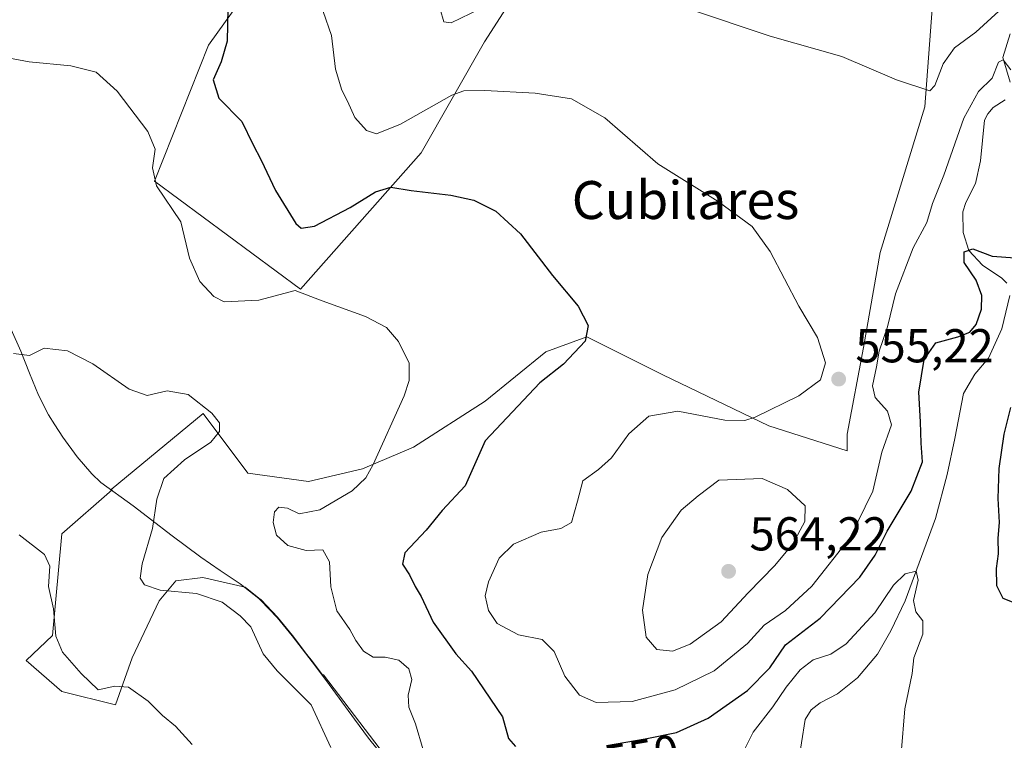
# Model space of a CAD drawing. Units: metres. Extents: x 641892 to 645359, y 4713689 to 4716073.
# Drawn here: x 644928 to 645135, y 4715773 to 4715925 of the extents above; entities that cross this region are included whole.
import ezdxf
from ezdxf.enums import TextEntityAlignment as Align

# ---------------------------------------------------------------- set-up
doc = ezdxf.new("R2010")
doc.units = ezdxf.units.M
doc.header["$MEASUREMENT"] = 0
for name, color, linetype, lineweight in [('Arbolado forestal CxS', 92, 'Continuous', 0), ('Corriente natural lineal', 142, 'Continuous', 13), ('Cultivos herbáceos CxS', 92, 'Continuous', 0), ('Curva de nivel maestra', 30, 'Continuous', 30), ('Curva de nivel normal', 30, 'Continuous', 0), ('Municipio', 91, 'Continuous', 13), ('Municipio CxS', 4, 'Continuous', 0), ('Pastizal CxS', 92, 'Continuous', 0), ('Punto de cota en terreno', 7, 'Continuous', 0), ('Rótulo de curva de nivel directora', 7, 'Continuous', 0), ('Rótulo de punto de cota en terreno', 7, 'Continuous', 0), ('Texto cartográfico', 7, 'Continuous', 0)]:
    doc.layers.add(name, color=color, linetype=linetype, lineweight=lineweight)
doc.styles.add('Style-Arial', font='txt')

# ---------------------------------------------------------------- blocks, each defined once
blk = doc.blocks.new('5PATER')
at = {"layer": 'Pastizal CxS', "linetype": 'Continuous', "lineweight": 0}
h = blk.add_hatch(color=51, dxfattribs=at)
edge = h.paths.add_edge_path()
edge.add_ellipse((0, 0), major_axis=(-0.1095731443231308, -0.1110710700762829), ratio=0.9994222409660322, start_angle=0, end_angle=360)

msp = doc.modelspace()

# ---------------------------------------------------------------- linework, layer by layer
at = {"layer": 'Arbolado forestal CxS', "color": 92, "linetype": 'Continuous', "lineweight": 0}
for points in [[(645138.9199000001, 4715942.178900001, 563.0185000000056), (645120.7241000002, 4715938.923900001, 562.4357000000019), (645116.1001000004, 4715938.095899999, 562.2523999999976), (645100.8421, 4715939.186100001, 562.024900000004), (645083.7851, 4715935.850099999, 561.2747999999992), (645059.4562999997, 4715947.5953, 561.0233000000007), (645042.2587000001, 4715946.7137, 561.2321999999986), (645025.5487000003, 4715920.6469, 558.4863000000041), (645012.1807000004, 4715897.253699999, 552.4314000000013), (644986.7817000002, 4715868.513300001, 546.0371000000014), (644956.0367000002, 4715891.238500001, 544.8147999999928), (644967.3997, 4715919.978900001, 548.8252000000066), (644977.4254999999, 4715934.014900001, 551.6441999999952), (644989.5554999998, 4715947.740499999, 554.9198000000034), (644996.9935, 4715965.9235, 558.5657999999967), (644968.9008999999, 4715978.301700001, 558.1297999999952), (644966.3657000001, 4715978.6041, 558.0108000000037), (644966.7001, 4715981.144300001, 558.3276000000042), (644939.6605000002, 4715988.302100001, 557.7934999999999), (644880.8098999998, 4716010.5703, 557.5746999999974)], [(644966.3657000001, 4715978.6041, 558.0108000000037), (644968.9008999999, 4715978.301700001, 558.1297999999952), (644996.9935, 4715965.9235, 558.5657999999967), (644989.5554999998, 4715947.740499999, 554.9198000000034), (644977.4254999999, 4715934.014900001, 551.6441999999952), (644967.3997, 4715919.978900001, 548.8252000000066), (644956.0367000002, 4715891.238500001, 544.8147999999928), (644986.7817000002, 4715868.513300001, 546.0371000000014), (645012.1807000004, 4715897.253699999, 552.4314000000013), (645025.5487000003, 4715920.6469, 558.4863000000041), (645042.2587000001, 4715946.7137, 561.2321999999986), (645059.4562999997, 4715947.5953, 561.0233000000007), (645083.7851, 4715935.850099999, 561.2747999999992), (645100.8421, 4715939.186100001, 562.024900000004), (645116.1001000004, 4715938.095899999, 562.2523999999976), (645120.7241000002, 4715938.923900001, 562.4357000000019)], [(645010.0850000001, 4715762.933499999, 543.249800000005), (644991.6157000001, 4715787.205399999, 542.1910999999964), (644991.3728999998, 4715787.265900001, 542.1448999999993), (644989.3079000004, 4715789.9945, 542.0951999999961), (644988.1278999997, 4715791.4945, 542.0696999999927), (644985.0778999999, 4715795.474500001, 542.0665000000008), (644981.9179999996, 4715799.354499999, 542.025999999998), (644978.4581000004, 4715802.964500001, 542.1738999999943), (644978.0181, 4715803.364499999, 542.1652999999933), (644975.1124999998, 4715805.641799999, 541.9441999999982), (644966.1671000002, 4715807.7062, 541.7054999999964), (644960.5116999998, 4715806.999299999, 541.017399999997), (644956.9769000001, 4715802.7577, 539.9159999999974), (644951.3214999996, 4715790.7402, 536.6490999999951), (644947.7867000002, 4715780.8431, 534.7357000000047), (644936.4760999996, 4715783.6709, 533.9043999999994), (644928.9813000001, 4715790.228900001, 533.4245999999986), (644934.4881999996, 4715795.445499999, 534.5521000000008), (644936.4767000005, 4715816.918299999, 535.9951000000001), (644947.0787000004, 4715826.1523, 539.2280000000028), (644946.9074999997, 4715826.275599999, 539.2027999999991), (644966.2424999997, 4715842.2597, 540.202099999995), (644975.7106, 4715829.6665, 541.8552000000054), (644988.4354999998, 4715827.909499999, 543.2736000000004), (644999.8375000004, 4715830.5865, 544.6674000000058), (645010.5824999996, 4715835.162500001, 545.9256000000023), (645025.7147000004, 4715844.874299999, 547.3905999999988), (645038.4638999999, 4715855.316299999, 549.0056999999942), (645047.1539000003, 4715858.474199999, 550.1254000000044), (645063.1277000001, 4715850.4012, 552.7535000000062), (645085.4515000005, 4715839.647100001, 555.5360999999976), (645101.9833000004, 4715834.425000001, 556.5170000000071), (645101.9835000001, 4715837.907000001, 555.9336999999941), (645105.4647000004, 4715856.186899999, 555.6910000000062), (645108.9451000001, 4715876.207900001, 557.0543000000034), (645118.3674999997, 4715906.980900001, 559.9533999999985), (645120.7241000002, 4715938.923900001, 562.4357000000019)], [(645120.7241000002, 4715938.923900001, 562.4357000000019), (645118.3674999997, 4715906.980900001, 559.9533999999985), (645108.9451000001, 4715876.207900001, 557.0543000000034), (645105.4647000004, 4715856.186899999, 555.6910000000062), (645101.9835000001, 4715837.907000001, 555.9336999999941), (645101.9833000004, 4715834.425000001, 556.5170000000071), (645085.4515000005, 4715839.647100001, 555.5360999999976), (645063.1277000001, 4715850.4012, 552.7535000000062), (645047.1539000003, 4715858.474199999, 550.1254000000044), (645038.4638999999, 4715855.316299999, 549.0056999999942), (645025.7147000004, 4715844.874299999, 547.3905999999988), (645010.5824999996, 4715835.162500001, 545.9256000000023), (644999.8375000004, 4715830.5865, 544.6674000000058), (644988.4354999998, 4715827.909499999, 543.2736000000004), (644975.7106, 4715829.6665, 541.8552000000054), (644966.2424999997, 4715842.2597, 540.202099999995), (644946.9074999997, 4715826.275599999, 539.2027999999991), (644947.0787000004, 4715826.1523, 539.2280000000028), (644936.4767000005, 4715816.918299999, 535.9951000000001), (644934.4881999996, 4715795.445499999, 534.5521000000008), (644928.9813000001, 4715790.228900001, 533.4245999999986), (644936.4760999996, 4715783.6709, 533.9043999999994), (644947.7867000002, 4715780.8431, 534.7357000000047), (644951.3214999996, 4715790.7402, 536.6490999999951), (644956.9769000001, 4715802.7577, 539.9159999999974), (644960.5116999998, 4715806.999299999, 541.017399999997), (644966.1671000002, 4715807.7062, 541.7054999999964), (644975.1124999998, 4715805.641799999, 541.9441999999982), (644978.0181, 4715803.364499999, 542.1652999999933), (644978.4581000004, 4715802.964500001, 542.1738999999943), (644981.9179999996, 4715799.354499999, 542.025999999998), (644985.0778999999, 4715795.474500001, 542.0665000000008), (644988.1278999997, 4715791.4945, 542.0696999999927), (644989.3079000004, 4715789.9945, 542.0951999999961), (644991.3728999998, 4715787.265900001, 542.1448999999993), (644991.6157000001, 4715787.205399999, 542.1910999999964), (645010.0850000001, 4715762.933499999, 543.249800000005)]]:
    msp.add_polyline3d(points, dxfattribs=at)
at = {"layer": 'Corriente natural lineal', "color": 142, "linetype": 'Continuous', "lineweight": 13}
for points in [[(645136.3300999999, 4715922.3301, 558.2617000000029), (645134.7901, 4715917.370100001, 557.2786999999954), (645136.3201000001, 4715912.1601, 555.6367000000029)], [(645135.3201000001, 4715908.450099999, 554.6230999999971), (645132.7401000002, 4715906.8101, 554.102899999998), (645131.6300999997, 4715905.440099999, 554.1270999999979), (645130.9301000005, 4715904.1501, 554.088699999993), (645130.0601000005, 4715895.550100001, 552.8944000000047), (645129.0601000005, 4715890.8101, 552.3114999999962), (645126.9901000002, 4715886.790100001, 552.1972999999998), (645126.3800999997, 4715884.800100001, 552.2580000000017), (645126.4600999998, 4715880.4301, 551.6891000000032), (645127.6601, 4715876.6801, 550.9486000000034), (645130.4901000002, 4715873.5601, 550.4783000000025), (645134.5800999999, 4715870.790100001, 549.9446999999927), (645135.6300999997, 4715869.770099999, 549.8252000000066)], [(645136.2701000003, 4715867.130100001, 549.6042000000016), (645134.6201, 4715860.170100001, 549.5639999999985), (645131.7600999996, 4715853.960100001, 549.0323999999965), (645128.9101, 4715850.5601, 548.8362000000052), (645126.4801000003, 4715846.530099999, 548.766300000003), (645124.7001, 4715836.9801, 548.3464999999997), (645123.0401, 4715829.420100001, 548.2578000000067), (645120.5800999999, 4715820.1601, 547.9101999999984), (645114.1901000004, 4715802.8101, 545.2639999999956), (645111.1901000004, 4715796.440099999, 544.2976000000053), (645108.4001000002, 4715791.5001, 543.6042000000016), (645104.1801000005, 4715786.540100001, 542.9070000000065), (645099.9401000004, 4715783.200099999, 542.3083999999944), (645096.2801000001, 4715781.270099999, 542.2241000000067), (645094.3800999997, 4715779.770099999, 542.2790999999997), (645093.1601, 4715777.720100001, 541.8948999999993), (645090.0601000005, 4715758.0701, 540.7281999999977)]]:
    msp.add_polyline3d(points, dxfattribs=at)
at = {"layer": 'Cultivos herbáceos CxS', "color": 92, "linetype": 'Continuous', "lineweight": 0}
for points in [[(644966.3657000001, 4715978.6041, 558.0108000000037), (644968.9008999999, 4715978.301700001, 558.1297999999952), (644996.9935, 4715965.9235, 558.5657999999967), (644989.5554999998, 4715947.740499999, 554.9198000000034), (644977.4254999999, 4715934.014900001, 551.6441999999952), (644967.3997, 4715919.978900001, 548.8252000000066), (644956.0367000002, 4715891.238500001, 544.8147999999928), (644986.7817000002, 4715868.513300001, 546.0371000000014), (645012.1807000004, 4715897.253699999, 552.4314000000013), (645025.5487000003, 4715920.6469, 558.4863000000041), (645042.2587000001, 4715946.7137, 561.2321999999986), (645059.4562999997, 4715947.5953, 561.0233000000007), (645083.7851, 4715935.850099999, 561.2747999999992), (645100.8421, 4715939.186100001, 562.024900000004), (645116.1001000004, 4715938.095899999, 562.2523999999976), (645120.7241000002, 4715938.923900001, 562.4357000000019)], [(644977.4254999999, 4715934.014900001, 551.6441999999952), (644967.3997, 4715919.978900001, 548.8252000000066), (644956.0367000002, 4715891.238500001, 544.8147999999928), (644986.7817000002, 4715868.513300001, 546.0371000000014), (645012.1807000004, 4715897.253699999, 552.4314000000013), (645025.5487000003, 4715920.6469, 558.4863000000041), (645042.2587000001, 4715946.7137, 561.2321999999986)], [(645120.7241000002, 4715938.923900001, 562.4357000000019), (645118.3674999997, 4715906.980900001, 559.9533999999985), (645108.9451000001, 4715876.207900001, 557.0543000000034), (645105.4647000004, 4715856.186899999, 555.6910000000062), (645101.9835000001, 4715837.907000001, 555.9336999999941), (645101.9833000004, 4715834.425000001, 556.5170000000071), (645085.4515000005, 4715839.647100001, 555.5360999999976), (645063.1277000001, 4715850.4012, 552.7535000000062), (645047.1539000003, 4715858.474199999, 550.1254000000044), (645038.4638999999, 4715855.316299999, 549.0056999999942), (645025.7147000004, 4715844.874299999, 547.3905999999988), (645010.5824999996, 4715835.162500001, 545.9256000000023), (644999.8375000004, 4715830.5865, 544.6674000000058), (644988.4354999998, 4715827.909499999, 543.2736000000004), (644975.7106, 4715829.6665, 541.8552000000054), (644966.2424999997, 4715842.2597, 540.202099999995), (644946.9074999997, 4715826.275599999, 539.2027999999991), (644947.0787000004, 4715826.1523, 539.2280000000028), (644936.4767000005, 4715816.918299999, 535.9951000000001), (644934.4881999996, 4715795.445499999, 534.5521000000008), (644928.9813000001, 4715790.228900001, 533.4245999999986), (644936.4760999996, 4715783.6709, 533.9043999999994), (644947.7867000002, 4715780.8431, 534.7357000000047), (644951.3214999996, 4715790.7402, 536.6490999999951), (644956.9769000001, 4715802.7577, 539.9159999999974), (644960.5116999998, 4715806.999299999, 541.017399999997), (644966.1671000002, 4715807.7062, 541.7054999999964), (644975.1124999998, 4715805.641799999, 541.9441999999982), (644978.0181, 4715803.364499999, 542.1652999999933), (644978.4581000004, 4715802.964500001, 542.1738999999943), (644981.9179999996, 4715799.354499999, 542.025999999998), (644985.0778999999, 4715795.474500001, 542.0665000000008), (644988.1278999997, 4715791.4945, 542.0696999999927), (644989.3079000004, 4715789.9945, 542.0951999999961), (644991.3728999998, 4715787.265900001, 542.1448999999993), (644991.6157000001, 4715787.205399999, 542.1910999999964), (645010.0850000001, 4715762.933499999, 543.249800000005)], [(645120.7241000002, 4715938.923900001, 562.4357000000019), (645118.3674999997, 4715906.980900001, 559.9533999999985), (645108.9451000001, 4715876.207900001, 557.0543000000034), (645105.4647000004, 4715856.186899999, 555.6910000000062), (645101.9835000001, 4715837.907000001, 555.9336999999941), (645101.9833000004, 4715834.425000001, 556.5170000000071), (645085.4515000005, 4715839.647100001, 555.5360999999976), (645063.1277000001, 4715850.4012, 552.7535000000062), (645047.1539000003, 4715858.474199999, 550.1254000000044), (645038.4638999999, 4715855.316299999, 549.0056999999942), (645025.7147000004, 4715844.874299999, 547.3905999999988), (645010.5824999996, 4715835.162500001, 545.9256000000023), (644999.8375000004, 4715830.5865, 544.6674000000058), (644988.4354999998, 4715827.909499999, 543.2736000000004), (644975.7106, 4715829.6665, 541.8552000000054), (644966.2424999997, 4715842.2597, 540.202099999995), (644946.9074999997, 4715826.275599999, 539.2027999999991), (644947.0787000004, 4715826.1523, 539.2280000000028), (644936.4767000005, 4715816.918299999, 535.9951000000001), (644934.4881999996, 4715795.445499999, 534.5521000000008), (644928.9813000001, 4715790.228900001, 533.4245999999986), (644936.4760999996, 4715783.6709, 533.9043999999994), (644947.7867000002, 4715780.8431, 534.7357000000047), (644951.3214999996, 4715790.7402, 536.6490999999951), (644956.9769000001, 4715802.7577, 539.9159999999974), (644960.5116999998, 4715806.999299999, 541.017399999997), (644966.1671000002, 4715807.7062, 541.7054999999964), (644975.1124999998, 4715805.641799999, 541.9441999999982), (644978.0181, 4715803.364499999, 542.1652999999933), (644978.4581000004, 4715802.964500001, 542.1738999999943), (644981.9179999996, 4715799.354499999, 542.025999999998), (644985.0778999999, 4715795.474500001, 542.0665000000008), (644988.1278999997, 4715791.4945, 542.0696999999927), (644989.3079000004, 4715789.9945, 542.0951999999961), (644991.3728999998, 4715787.265900001, 542.1448999999993), (644991.6157000001, 4715787.205399999, 542.1910999999964), (645010.0850000001, 4715762.933499999, 543.249800000005)]]:
    msp.add_polyline3d(points, dxfattribs=at)
at = {"layer": 'Curva de nivel maestra', "color": 30, "linetype": 'Continuous', "lineweight": 30, "elevation": 550, "flags": 128}
for points in [[(644971.4600000001, 4715927.700099999), (644971.3300000001, 4715920.8201), (644970.0800000001, 4715916.440099999), (644968.3799999999, 4715912.620100001), (644969.5800000001, 4715908.800100001), (644974.4299999997, 4715903.840100001), (644976.7599999999, 4715899.0801), (644978.4800000006, 4715895.710100001), (644981.4800000006, 4715889.300100001), (644985.8200000003, 4715882.350099999), (644986.9500000002, 4715881.390100001), (644989.7000000002, 4715881.800100001), (644997.2300000006, 4715885.700099999), (645002.5700000003, 4715889.0001), (645005.8399999999, 4715890.040100001), (645010.0999999996, 4715889.290100001), (645018.4900000002, 4715888.350099999), (645023.2999999998, 4715887.280099999), (645027.9600000001, 4715884.950099999), (645033.1799999997, 4715880.1601), (645039.8700000001, 4715871.4001), (645045.2999999998, 4715864.880100001), (645047.4199999999, 4715860.8201), (645046.7599999999, 4715857.5601), (645042.2400000002, 4715852.700099999), (645037.2000000002, 4715848.7601), (645025.7300000006, 4715836.540100001), (645021.4600000001, 4715827.0001), (645016.6699999999, 4715821.8101), (645013.2800000003, 4715817.670100001), (645008.7999999998, 4715812.9301), (645008.2800000003, 4715810.4901), (645009.7199999997, 4715808.2601), (645010.9400000004, 4715805.800100001), (645012.2199999997, 4715803.710100001), (645014.7400000002, 4715798.2601), (645019.5099999999, 4715791.600099999), (645022.8200000003, 4715787.9301), (645029.3200000003, 4715778.3201), (645030.5899999999, 4715773.7301), (645032.0700000003, 4715772.0601)], [(645051.2400000002, 4715772.270099999), (645059.4400000004, 4715773.6601), (645066.0199999996, 4715775.030099999), (645072.7000000002, 4715778.0601), (645081, 4715783.9001), (645085.7000000002, 4715788.6801), (645089, 4715793.470100001), (645096.3200000003, 4715799.120100001), (645104.6600000003, 4715807.7501), (645107.9199999999, 4715812.440099999), (645110.4199999999, 4715817.4901), (645115.4900000002, 4715825.870100001), (645117.8600000005, 4715832.100099999), (645117.5800000001, 4715836.0601), (645117.4299999997, 4715840.540100001), (645117.0899999999, 4715846.8101), (645118.2300000006, 4715853.700099999), (645120.6900000004, 4715857.1801), (645125.3200000003, 4715858.440099999), (645127.8399999999, 4715859.460100001), (645129.1500000004, 4715861.020099999), (645130.2699999996, 4715864.290100001), (645130.3899999997, 4715867.1801), (645129.2000000002, 4715870.420100001), (645126.6799999997, 4715874.140100001), (645126.6799999997, 4715876.390100001), (645128.4699999997, 4715877.020099999), (645132.5599999997, 4715875.4301), (645137.4299999997, 4715875.100099999)], [(645136.4000000004, 4715843.550100001), (645134.9800000006, 4715837.9301), (645133.9699999997, 4715830.710100001), (645133.7699999996, 4715824.3301), (645134.0499999998, 4715819.280099999), (645133.7800000003, 4715816.0101), (645133.8300000001, 4715812.720100001), (645133.4000000004, 4715809.630100001), (645133.4600000001, 4715806.020099999), (645134.7999999998, 4715803.360099999), (645137.4699999997, 4715802.300100001)]]:
    msp.add_lwpolyline(points, dxfattribs=at)
at = {"layer": 'Curva de nivel normal', "color": 30, "linetype": 'Continuous', "lineweight": 0, "flags": 128}
for points, elevation in [([(645024.6299999999, 4715927.600099999), (645018.5599999997, 4715924.640100001), (645016.9600000001, 4715924.890100001), (645016.2000000002, 4715927.5601)], 560), ([(645133.9800000006, 4715927.110099999), (645129.1399999997, 4715922.670100001), (645124.6299999999, 4715919.420100001), (645122.2199999997, 4715916.0001), (645120.4600000001, 4715911.4301), (645119.4400000004, 4715910.300100001), (645112.4199999999, 4715912.630100001), (645100.9000000004, 4715917.5701), (645085.7599999999, 4715921.8201), (645068.3600000005, 4715927.690099999)], 560), ([(645136.5, 4715914.720100001), (645134.8499999996, 4715916.8301), (645133.9199999999, 4715916.360099999), (645132.5499999998, 4715912.960100001), (645129.6399999997, 4715910.200099999), (645126.5800000001, 4715904.530099999), (645122.3700000001, 4715892.530099999), (645120.0099999999, 4715886.530099999), (645118.7599999999, 4715882.530099999), (645115.9199999999, 4715877.200099999), (645112.1900000004, 4715867.530099999), (645110.4900000002, 4715860.590100001), (645108.7599999999, 4715855.440099999), (645108.1399999997, 4715852.100099999), (645107.3200000003, 4715848.140100001), (645107.9199999999, 4715845.6501), (645110.5199999996, 4715842.770099999), (645111.3399999999, 4715839.870100001), (645109.3200000003, 4715834.140100001), (645107.4100000003, 4715825.9301), (645102.6200000001, 4715816.140100001), (645094.54, 4715805.870100001), (645089.0099999999, 4715800.7401), (645084.5099999999, 4715797.6501), (645080.9900000002, 4715793.800100001), (645073.9900000002, 4715788.050100001), (645065.7400000002, 4715783.9901), (645056.6600000003, 4715781.530099999), (645049.0599999997, 4715781.350099999), (645045.6100000005, 4715782.9001), (645042.4900000002, 4715786.9001), (645040.2699999996, 4715792.110099999), (645037.7300000006, 4715794.610099999), (645032.7400000002, 4715795.610099999), (645028.2000000002, 4715798.030099999), (645026.3700000001, 4715800.720100001), (645025.7199999997, 4715803.800100001), (645026.3899999997, 4715806.800100001), (645028.6799999997, 4715811.790100001), (645031.6799999997, 4715814.7601), (645037.4699999997, 4715817.290100001), (645041.6699999999, 4715818.0001), (645043.8899999997, 4715819.3301), (645045.1600000003, 4715823.780099999), (645046.25, 4715828.090100001), (645049.5800000001, 4715830.440099999), (645052.3200000003, 4715832.920100001), (645055.9900000002, 4715838.0101), (645060.1600000003, 4715841.7501), (645066.3099999997, 4715842.790100001), (645076.2199999997, 4715840.9001), (645080.4000000004, 4715840.780099999), (645082.5999999996, 4715841.5001), (645091.7800000003, 4715846.0001), (645096.3600000005, 4715849.370100001), (645097.4500000002, 4715852.9901), (645095.75, 4715858.290100001), (645091.8399999999, 4715864.9001), (645085.7699999996, 4715876.4101), (645081.9800000006, 4715881.710100001), (645074.79, 4715887.0001), (645062.1100000005, 4715894.920100001), (645050.9400000004, 4715904.610099999), (645043.8899999997, 4715908.6601), (645036.2199999997, 4715909.800100001), (645025.6399999997, 4715910.390100001), (645021.2100000001, 4715910.340100001), (645018.6900000004, 4715909.420100001), (645007.8399999999, 4715903.270099999), (645002.8300000001, 4715901.2501), (645000.7100000001, 4715901.9301), (644998.2000000002, 4715904.690099999), (644996.7199999997, 4715908.120100001), (644995.4600000001, 4715910.4901), (644994.1600000003, 4715914.920100001), (644993.2800000003, 4715921.960100001), (644991.54, 4715927.0601)], 555), ([(644919.75, 4715918.270099999), (644929.5800000001, 4715916.4301), (644938.4100000003, 4715915.600099999), (644943.7400000002, 4715914.2601), (644948.1600000003, 4715910.270099999), (644954.5999999996, 4715901.780099999), (644956.1200000001, 4715898.0101), (644955.6100000005, 4715894.0701), (644956.4600000001, 4715890.3201), (644961.5300000003, 4715882.720100001), (644963.3799999999, 4715875.0701), (644965.5700000003, 4715870.110099999), (644968.5499999998, 4715866.9301), (644970.6699999999, 4715865.8201), (644978, 4715866.210100001), (644985.6600000003, 4715868.190099999), (644991.3700000001, 4715866.0101), (645000.5099999999, 4715862.710100001), (645004.9299999997, 4715860.4001), (645007.4299999997, 4715857.450099999), (645009.6799999997, 4715852.870100001), (645009.6699999999, 4715849.220100001), (645008.5999999996, 4715845.9901), (645002.0999999996, 4715831.5601), (645000.5199999996, 4715828.7501), (644997.6799999997, 4715825.960100001), (644990.8399999999, 4715821.950099999), (644986.5099999999, 4715821.140100001), (644984.04, 4715822.290100001), (644982.2000000002, 4715822.5601), (644981.2800000003, 4715821.520099999), (644981.0099999999, 4715819.3101), (644981.7300000006, 4715816.640100001), (644984.0800000001, 4715814.460100001), (644987.9600000001, 4715813.4001), (644991.5099999999, 4715813.530099999), (644992.8899999997, 4715811.030099999), (644993.2000000002, 4715805.7401), (644994.4699999997, 4715800.6801), (644997.2100000001, 4715796.720100001), (644998.4199999999, 4715794.4101), (645000.0300000003, 4715792.190099999), (645002.0999999996, 4715790.920100001), (645004.6600000003, 4715790.9301), (645007.5, 4715790.280099999), (645009.6200000001, 4715788.450099999), (645010.2599999999, 4715786.1801), (645009.4600000001, 4715782.870100001), (645009.6399999997, 4715780.370100001), (645011.0099999999, 4715776.850099999), (645012.6600000003, 4715771.340100001)], 545), ([(644926.2999999998, 4715854.9101), (644929.6900000004, 4715854.520099999), (644932.7800000003, 4715856.0701), (644937.7000000002, 4715855.5101), (644943.0099999999, 4715852.720100001), (644950.6799999997, 4715847.390100001), (644954.4699999997, 4715846.100099999), (644958.6500000004, 4715847.050100001), (644963.1200000001, 4715846.3201), (644968.1299999999, 4715842.3301), (644969.7199999997, 4715840.280099999), (644969.7000000002, 4715838.520099999), (644967.8799999999, 4715836.210100001), (644962.3200000003, 4715832.540100001), (644957.9699999997, 4715828.540100001), (644956.5, 4715824.220100001), (644955.5899999999, 4715818.0601), (644953.3799999999, 4715810.5701), (644953.0199999996, 4715807.550100001), (644953.9000000004, 4715806.1501), (644957.2300000006, 4715805.050100001), (644964.8799999999, 4715804.3201), (644970.25, 4715802.5001), (644974.0599999997, 4715799.600099999), (644976.29, 4715797.290100001), (644978.9000000004, 4715791.620100001), (644981.8399999999, 4715788.0001), (644989.0099999999, 4715780.860099999), (644993.1600000003, 4715771.870100001)], 540), ([(645084.0499999998, 4715828.600099999), (645074.9199999999, 4715828.210100001), (645070.5899999999, 4715824.920100001), (645066.9800000006, 4715821.870100001), (645062.9199999999, 4715816.1501), (645059.9800000006, 4715808.3301), (645058.8499999996, 4715800.8201), (645059.6299999999, 4715795.1501), (645061.8899999997, 4715792.540100001), (645065.1900000004, 4715792.140100001), (645068.8899999997, 4715793.620100001), (645075.4699999997, 4715798.360099999), (645081.1399999997, 4715804.4801), (645086.7599999999, 4715810.210100001), (645090.5099999999, 4715814.790100001), (645093.0499999998, 4715819.530099999), (645093.1299999999, 4715822.8301), (645089.4000000004, 4715826.270099999), (645084.0499999998, 4715828.600099999)], 560), ([(644963.9199999999, 4715772.460100001), (644960.4600000001, 4715776.3201), (644957.7100000001, 4715778.5801), (644954.6799999997, 4715781.6501), (644950.5199999996, 4715784.5601), (644947.6799999997, 4715784.770099999), (644944.1500000004, 4715783.9901), (644940.5599999997, 4715787.470100001), (644936.6299999999, 4715791.9801), (644935.2300000006, 4715795.360099999), (644934.7100000001, 4715801.0601), (644933.6399999997, 4715805.780099999), (644933.9299999997, 4715810.0601), (644932.8399999999, 4715812.540100001), (644927.5199999996, 4715816.720100001)], 535), ([(645078.54, 4715767.7501), (645082.1799999997, 4715775.0601), (645086.3499999996, 4715780.420100001), (645089.1699999999, 4715784.540100001), (645092.0700000003, 4715788.210100001), (645094.8600000005, 4715790.370100001), (645098.54, 4715791.530099999), (645101.7999999998, 4715793.700099999), (645107.8499999996, 4715800.2601), (645111.7699999996, 4715806.110099999), (645114.2100000001, 4715808.4801), (645116.5, 4715809.040100001), (645116.9500000002, 4715807.170100001), (645115.9699999997, 4715802.8201), (645116.4400000004, 4715800.470100001), (645117.9400000004, 4715798.540100001), (645117.9400000004, 4715795.770099999), (645116.0199999996, 4715790.790100001), (645115.6799999997, 4715787.440099999), (645114.1399999997, 4715779.9901), (645113.3600000005, 4715770.5801)], 545)]:
    msp.add_lwpolyline(points, dxfattribs=dict(at, elevation=elevation))
at = {"layer": 'Municipio', "color": 91, "linetype": 'Continuous', "lineweight": 13, "flags": 128}
msp.add_lwpolyline([(644925.7759999996, 4715859.998000002), (644927.8290000003, 4715855.437000004), (644929.6510000017, 4715850.762999999), (644931.5550000012, 4715846.134000001), (644933.677000002, 4715841.999), (644935.0230000003, 4715839.878999999), (644936.6850000008, 4715837.262), (644939.731, 4715833.124999999), (644942.814000001, 4715829.589000001), (644944.6750000016, 4715827.761000002), (644951.5250000025, 4715822.835999999), (644955.4700000014, 4715819.764000001), (644959.4390000022, 4715816.722000001), (644965.7560000003, 4715811.982000003), (644969.8830000024, 4715809.141000003), (644970.0670000007, 4715809.018000001), (644974.0460000006, 4715806.352000002), (644977.9770000011, 4715803.277000003), (644978.422000002, 4715802.870999998), (644981.8790000012, 4715799.266000002), (644985.0390000017, 4715795.385999999), (644989.266, 4715789.901999999), (644992.286000002, 4715785.916999999), (644998.1299999999, 4715777.795000002), (645001.146, 4715773.809000001), (645002.8950000014, 4715771.657000002)], dxfattribs=at)
msp.add_lwpolyline([(644925.7759999996, 4715859.998000002), (644927.8290000003, 4715855.437000004), (644929.6510000017, 4715850.762999999), (644931.5550000012, 4715846.134000001), (644933.677000002, 4715841.999), (644935.0230000003, 4715839.878999999), (644936.6850000008, 4715837.262), (644939.731, 4715833.124999999), (644942.814000001, 4715829.589000001), (644944.6750000016, 4715827.761000002), (644951.5250000025, 4715822.835999999), (644955.4700000014, 4715819.764000001), (644959.4390000022, 4715816.722000001), (644965.7560000003, 4715811.982000003), (644969.8830000024, 4715809.141000003), (644970.0670000007, 4715809.018000001), (644974.0460000006, 4715806.352000002), (644977.9770000011, 4715803.277000003), (644978.422000002, 4715802.870999998), (644981.8790000012, 4715799.266000002), (644985.0390000017, 4715795.385999999), (644989.266, 4715789.901999999), (644992.286000002, 4715785.916999999), (644998.1299999999, 4715777.795000002), (645001.146, 4715773.809000001), (645002.8950000014, 4715771.657000002)], dxfattribs=at)
at = {"layer": 'Municipio CxS', "color": 4, "linetype": 'Continuous', "lineweight": 0, "flags": 128}
for points in [[(644925.775999999, 4715859.998000001), (644927.8289999996, 4715855.437000002), (644929.6509999988, 4715850.763), (644931.5550000005, 4715846.134000001), (644933.6769999992, 4715841.999), (644935.0229999997, 4715839.879000001), (644936.6850000002, 4715837.261999999), (644939.7309999994, 4715833.125), (644942.8140000004, 4715829.589000001), (644944.6749999988, 4715827.761000001), (644951.5249999996, 4715822.835999998), (644955.4700000008, 4715819.764), (644959.4389999994, 4715816.722), (644965.7559999997, 4715811.982000002), (644969.8829999996, 4715809.141000002), (644970.0670000003, 4715809.018), (644974.0460000001, 4715806.352000001), (644977.9770000007, 4715803.277000002), (644978.4219999993, 4715802.870999999), (644981.8790000007, 4715799.266000001), (644985.038999999, 4715795.386), (644989.2659999994, 4715789.902), (644992.2860000014, 4715785.916999999), (644998.1299999993, 4715777.795000001), (645001.1459999994, 4715773.809), (645002.8949999985, 4715771.657000001)], [(645002.8949999985, 4715771.657000001), (645001.1459999994, 4715773.809), (644998.1299999993, 4715777.795000001), (644992.2860000014, 4715785.916999999), (644989.2659999994, 4715789.902), (644985.038999999, 4715795.386), (644981.8790000007, 4715799.266000001), (644978.4219999993, 4715802.870999999), (644977.9770000007, 4715803.277000002), (644974.0460000001, 4715806.352000001), (644970.0670000003, 4715809.018), (644969.8829999996, 4715809.141000002), (644965.7559999997, 4715811.982000002), (644959.4389999994, 4715816.722), (644955.4700000008, 4715819.764), (644951.5249999996, 4715822.835999998), (644944.6749999988, 4715827.761000001), (644942.8140000004, 4715829.589000001), (644939.7309999994, 4715833.125), (644936.6850000002, 4715837.261999999), (644935.0229999997, 4715839.879000001), (644933.6769999992, 4715841.999), (644931.5550000005, 4715846.134000001), (644929.6509999988, 4715850.763), (644927.8289999996, 4715855.437000002), (644925.775999999, 4715859.998000001)]]:
    msp.add_lwpolyline(points, dxfattribs=at)

# ---------------------------------------------------------------- block references
at = {"layer": 'Punto de cota en terreno', "color": 7, "linetype": 'Continuous', "lineweight": 0, "xscale": 10, "yscale": 10, "zscale": 10}
for p in [(645100.2000000002, 4715849.539999999, 555.2200000000012), (645077, 4715809, 564.2200000000012)]:
    msp.add_blockref('5PATER', p, dxfattribs=at)

# ---------------------------------------------------------------- texts
at = {"layer": 'Rótulo de curva de nivel directora', "color": 7, "linetype": 'Continuous', "lineweight": 0, "style": 'Style-Arial'}
msp.add_text('550', height=7.000000000000002, rotation=9.6207672050946, dxfattribs=at).set_placement((645058.638706755, 4715769.940887716), align=Align.MIDDLE_CENTER)
at = {"layer": 'Rótulo de punto de cota en terreno', "color": 7, "linetype": 'Continuous', "lineweight": 0, "style": 'Style-Arial'}
for s, p in [('555,22', (645103.7278000005, 4715853.0678)), ('564,22', (645081.4096999997, 4715813.409700001))]:
    msp.add_text(s, height=7.000000000000002, dxfattribs=at).set_placement(p)
at = {"layer": 'Texto cartográfico', "color": 7, "linetype": 'Continuous', "lineweight": 0, "style": 'Style-Arial'}
msp.add_text('Cubilares', height=8, dxfattribs=at).set_placement((645067.9367597563, 4715887.290150001), align=Align.MIDDLE_CENTER)

doc.saveas('drawing.dxf')
